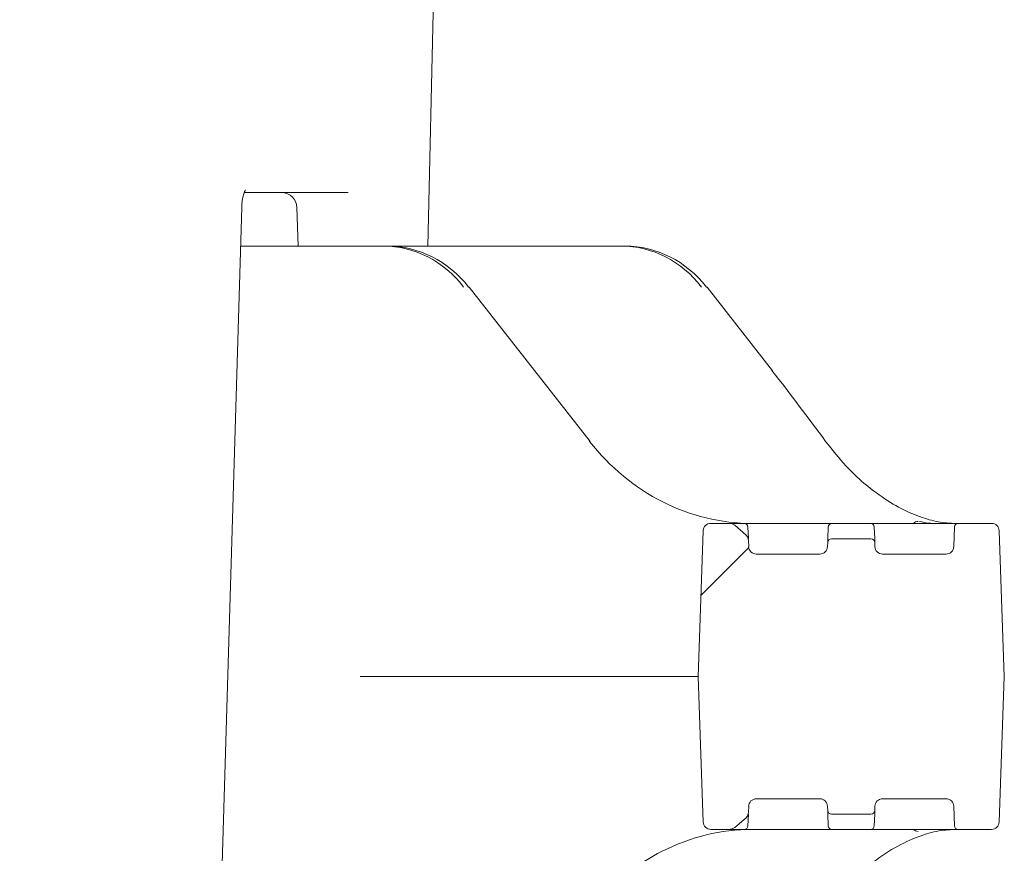
# Model space of a CAD drawing. Units: millimetres. Extents: x 1753 to 4520, y 442 to 3731.
# Drawn here: x 2602 to 2731, y 2568 to 2677 of the extents above; entities that cross this region are included whole.
import ezdxf

# ---------------------------------------------------------------- set-up
doc = ezdxf.new("R2010")
doc.units = ezdxf.units.MM
doc.header["$LTSCALE"] = 20
doc.linetypes.add('SLD-Durchgehend', pattern=[0])
doc.styles.add('SLDTEXTSTYLE0', font='Opinion Pro')
doc.dimstyles.new('SLDDIMSTYLE0', dxfattribs={"dimtxt": 105.833333, "dimasz": 70, "dimexe": 0, "dimexo": 0.0625, "dimgap": 26.458333, "dimtad": 0, "dimdec": 0, "dimrnd": 1e-09, "dimzin": 12, "dimdsep": 46, "dimtxsty": 'SLDTEXTSTYLE0', "dimsah": 1, "dimcen": 0.09, "dimadec": 0, "dimazin": 3, "dimtfac": 1, "dimtdec": 0, "dimtofl": 0, "dimtmove": 0, "dimatfit": 3, "dimfxl": 1, "dimfrac": 2, "dimtolj": 1, "dimtzin": 12, "dimarcsym": 0})

# ---------------------------------------------------------------- blocks, each defined once
blk = doc.blocks.new('_D_2')
at = {"color": 7, "linetype": 'SLD-Durchgehend', "lineweight": 0}
for p, q in [((2347.51, 3221.16), (1982.93, 3221.16)), ((2002.93, 3221.16), (2002.93, 2796.79)), ((2002.93, 2087.02), (2002.93, 2523)), ((2626.74, 2087.02), (1982.93, 2087.02))]:
    blk.add_line(p, q, dxfattribs=at)
at = {"color": 7, "linetype": 'SLD-Durchgehend', "lineweight": 18}
for points in [[(2002.93, 3221.16), (1972.93, 3151.16), (2032.93, 3151.16)], [(2002.93, 2087.02), (2032.93, 2157.02), (1972.93, 2157.02)]]:
    blk.add_solid(points, dxfattribs=at)
at = {"color": 7, "linetype": 'SLD-Durchgehend', "lineweight": 18, "insert": (1941.59, 2523), "char_height": 105.833, "attachment_point": 1, "rotation": 90, "style": 'SLDTEXTSTYLE0'}
blk.add_mtext('1134', dxfattribs=at)
blk = doc.blocks.new('_D_3')
at = {"color": 7, "linetype": 'SLD-Durchgehend', "lineweight": 0}
for p, q in [((2394.51, 3141.22), (1796.14, 3141.22)), ((1816.14, 3141.22), (1816.14, 2758.34)), ((1816.14, 2087.02), (1816.14, 2458.28)), ((2626.74, 2087.02), (1796.14, 2087.02))]:
    blk.add_line(p, q, dxfattribs=at)
at = {"color": 7, "linetype": 'SLD-Durchgehend', "lineweight": 18}
for points in [[(1816.14, 3141.22), (1786.14, 3071.22), (1846.14, 3071.22)], [(1816.14, 2087.02), (1846.14, 2157.02), (1786.14, 2157.02)]]:
    blk.add_solid(points, dxfattribs=at)
at = {"color": 7, "linetype": 'SLD-Durchgehend', "lineweight": 18, "insert": (1754.8, 2458.28), "char_height": 105.833, "attachment_point": 1, "rotation": 90, "style": 'SLDTEXTSTYLE0'}
blk.add_mtext('1054', dxfattribs=at)

msp = doc.modelspace()

# ---------------------------------------------------------------- hatches: boundary and pattern name
at = {"linetype": 'SLD-Durchgehend', "lineweight": 18}
h = msp.add_hatch(dxfattribs=at)
h.set_pattern_fill('ANSI31', scale=20, angle=3e-322, style=0)
edge = h.paths.add_edge_path(flags=0)
edge.add_ellipse((2697.05, 2573.31), major_axis=(-0.032, -0.921), ratio=0.54269, start_angle=26.7564, end_angle=56.6174)
edge.add_spline(control_points=[(2697.45, 2572.79), (2697.46, 2572.82), (2697.47, 2572.84), (2697.48, 2572.87), (2697.52, 2572.97), (2697.54, 2573.08), (2697.55, 2573.19)], knot_values=[0, 0, 0, 0, 0.00008, 0.00008, 0.00008, 0.000412, 0.000412, 0.000412, 0.000412], weights=[1, 1, 1, 1, 1, 1, 1], degree=3, periodic=0)
edge.add_line((2697.55, 2573.19), (2697.58, 2573.99))
edge.add_arc((2698.57, 2573.95), 1, 90, 178, ccw=False)
edge.add_line((2698.57, 2574.95), (2706.88, 2574.95))
edge.add_arc((2706.88, 2573.95), 1, 2, 90, ccw=False)
edge.add_line((2707.88, 2573.99), (2707.9, 2573.44))
edge.add_arc((2708.4, 2573.45), 0.5, 182, 270)
edge.add_line((2708.4, 2572.95), (2713.56, 2572.95))
edge.add_arc((2713.56, 2573.45), 0.5, 270, 358)
edge.add_line((2714.06, 2573.44), (2714.08, 2573.99))
edge.add_arc((2715.07, 2573.95), 1, 90, 178, ccw=False)
edge.add_line((2715.07, 2574.95), (2723.38, 2574.95))
edge.add_arc((2723.38, 2573.95), 1, 2, 90, ccw=False)
edge.add_line((2724.38, 2573.99), (2724.47, 2571.44))
edge.add_arc((2724.97, 2571.45), 0.5, 182, 270)
edge.add_line((2724.97, 2570.95), (2729.31, 2570.95))
edge.add_arc((2729.31, 2571.95), 1, 270, 358)
edge.add_line((2730.31, 2571.92), (2730.98, 2590.95))
edge.add_line((2730.98, 2590.95), (2730.31, 2609.99))
edge.add_arc((2729.31, 2609.95), 1, 2, 90)
edge.add_line((2729.31, 2610.95), (2724.97, 2610.95))
edge.add_arc((2724.97, 2610.45), 0.5, 90, 178)
edge.add_line((2724.47, 2610.47), (2724.38, 2607.92))
edge.add_arc((2723.38, 2607.95), 1, 270, 358, ccw=False)
edge.add_line((2723.38, 2606.95), (2715.07, 2606.95))
edge.add_arc((2715.07, 2607.95), 1, 182, 270, ccw=False)
edge.add_line((2714.08, 2607.92), (2714.06, 2608.47))
edge.add_arc((2713.56, 2608.45), 0.5, 2, 90)
edge.add_line((2713.56, 2608.95), (2708.4, 2608.95))
edge.add_arc((2708.4, 2608.45), 0.5, 90, 178)
edge.add_line((2707.9, 2608.47), (2707.88, 2607.92))
edge.add_arc((2706.88, 2607.95), 1, 270, 358, ccw=False)
edge.add_line((2706.88, 2606.95), (2698.57, 2606.95))
edge.add_arc((2698.57, 2607.95), 1, 182, 270, ccw=False)
edge.add_line((2697.58, 2607.92), (2697.55, 2608.72))
edge.add_spline(control_points=[(2697.55, 2608.72), (2697.54, 2608.86), (2697.5, 2608.99), (2697.45, 2609.12)], knot_values=[0, 0, 0, 0, 0.000408, 0.000408, 0.000408, 0.000408], weights=[1, 1, 1, 1], degree=3, periodic=0)
edge.add_ellipse((2697.05, 2608.6), major_axis=(-0.032, 0.921), ratio=0.54269, start_angle=303.3826, end_angle=333.2436)
edge.add_line((2697.25, 2609.43), (2695.77, 2610.7))
edge.add_ellipse((2694.91, 2610.45), major_axis=(-1, 0), ratio=0.5, start_angle=210, end_angle=270)
edge.add_line((2694.91, 2610.95), (2692.64, 2610.95))
edge.add_arc((2692.64, 2609.95), 1, 90, 178)
edge.add_line((2691.64, 2609.99), (2690.98, 2590.95))
edge.add_line((2690.98, 2590.95), (2691.64, 2571.92))
edge.add_arc((2692.64, 2571.95), 1, 182, 270)
edge.add_line((2692.64, 2570.95), (2694.91, 2570.95))
edge.add_ellipse((2694.91, 2571.45), major_axis=(-1, 0), ratio=0.5, start_angle=90, end_angle=150)
edge.add_line((2695.77, 2571.2), (2697.25, 2572.48))

# ---------------------------------------------------------------- linework, layer by layer
at = {"color": 7, "linetype": 'SLD-Durchgehend', "lineweight": 18}
for p, q in [((2655.64, 2647.2), (2658.68, 2779.7)), ((2645.27, 2654.2), (2631.68, 2654.2)), ((2628.73, 2564.98), (2631.34, 2652.28)), ((2638.55, 2652.26), (2638.7, 2647.2)), ((2631.19, 2647.2), (2649.84, 2647.2)), ((2649.84, 2647.2), (2650.37, 2647.2)), ((2650.37, 2647.2), (2680.93, 2647.2)), ((2680.93, 2647.2), (2681.46, 2647.2)), ((2676.88, 2621.64), (2661.07, 2641.82)), ((2700.71, 2630.9), (2692.15, 2641.82)), ((2692.64, 2610.95), (2694.91, 2610.95)), ((2694.91, 2610.95), (2696.99, 2610.95)), ((2697.25, 2609.43), (2695.77, 2610.7)), ((2697.49, 2610.47), (2697.54, 2608.97)), ((2700.42, 2610.95), (2706.97, 2610.95)), ((2706.97, 2610.95), (2708.47, 2610.95)), ((2707.92, 2608.97), (2707.97, 2610.47)), ((2708.47, 2610.95), (2713.49, 2610.95)), ((2713.49, 2610.95), (2716.98, 2610.95)), ((2713.99, 2610.47), (2714.04, 2608.97)), ((2716.98, 2610.95), (2723.47, 2610.95)), ((2723.47, 2610.95), (2724.97, 2610.95)), ((2724.38, 2607.92), (2724.47, 2610.47)), ((2724.97, 2610.95), (2729.31, 2610.95)), ((2690.98, 2590.95), (2691.64, 2609.99)), ((2697.45, 2609.12), (2697.55, 2608.72)), ((2713.56, 2608.95), (2708.4, 2608.95)), ((2730.31, 2609.99), (2730.98, 2590.95)), ((2697.55, 2608.72), (2697.58, 2607.92)), ((2707.88, 2607.92), (2707.9, 2608.47)), ((2714.06, 2608.47), (2714.08, 2607.92)), ((2706.88, 2606.95), (2698.57, 2606.95)), ((2723.38, 2606.95), (2715.07, 2606.95)), ((2684.96, 2590.95), (2646.89, 2590.95)), ((2690.98, 2590.95), (2684.96, 2590.95)), ((2691.64, 2571.92), (2690.98, 2590.95)), ((2730.98, 2590.95), (2730.31, 2571.92)), ((2698.57, 2574.95), (2706.88, 2574.95)), ((2715.07, 2574.95), (2723.38, 2574.95)), ((2697.54, 2572.94), (2697.49, 2571.44)), ((2697.58, 2573.99), (2697.55, 2573.19)), ((2707.9, 2573.44), (2707.88, 2573.99)), ((2707.97, 2571.44), (2707.92, 2572.94)), ((2708.4, 2572.95), (2713.56, 2572.95)), ((2714.04, 2572.94), (2713.99, 2571.44)), ((2714.08, 2573.99), (2714.06, 2573.44)), ((2724.47, 2571.44), (2724.38, 2573.99)), ((2697.25, 2572.48), (2695.77, 2571.2)), ((2692.64, 2570.95), (2694.91, 2570.95)), ((2696.99, 2570.95), (2694.91, 2570.95)), ((2706.97, 2570.95), (2700.42, 2570.95)), ((2708.47, 2570.95), (2706.97, 2570.95)), ((2713.49, 2570.95), (2708.47, 2570.95)), ((2716.98, 2570.95), (2713.49, 2570.95)), ((2723.47, 2570.95), (2716.98, 2570.95)), ((2724.97, 2570.95), (2723.47, 2570.95)), ((2724.97, 2570.95), (2729.31, 2570.95))]:
    msp.add_line(p, q, dxfattribs=at)
at = {"color": 7, "linetype": 'SLD-Durchgehend', "lineweight": 18, "flags": 128}
for points in [[(2661.07, 2641.82), (2661.04, 2641.84), (2660.98, 2641.85)], [(2692.15, 2641.82), (2692.13, 2641.84), (2692.07, 2641.85)], [(2700.71, 2630.9), (2700.69, 2630.92), (2700.63, 2630.92)], [(2676.88, 2621.64), (2676.86, 2621.66), (2676.8, 2621.67)], [(2691.64, 2609.99), (2691.64, 2609.99), (2691.64, 2610.01)], [(2707.9, 2608.47), (2707.9, 2608.49), (2707.9, 2608.56), (2707.91, 2608.66), (2707.91, 2608.8), (2707.92, 2608.97)], [(2714.04, 2608.97), (2714.04, 2608.83), (2714.05, 2608.71), (2714.05, 2608.61), (2714.05, 2608.53), (2714.06, 2608.49), (2714.06, 2608.47)], [(2707.92, 2572.94), (2707.91, 2573.11), (2707.91, 2573.25), (2707.9, 2573.35), (2707.9, 2573.42), (2707.9, 2573.44)], [(2714.06, 2573.44), (2714.06, 2573.42), (2714.05, 2573.35), (2714.05, 2573.25), (2714.04, 2573.11), (2714.04, 2572.94)], [(2691.64, 2571.9), (2691.64, 2571.91), (2691.64, 2571.92)]]:
    msp.add_lwpolyline(points, dxfattribs=at)
at = {"color": 7, "linetype": 'SLD-Durchgehend', "lineweight": 18}
for centre, radius, start, end in [((2636.55, 2652.2), 2, 1.6515, 90), ((2692.64, 2609.95), 1, 90, 178), ((2696.99, 2610.45), 0.5, 2, 90), ((2708.47, 2610.45), 0.5, 90, 178), ((2713.49, 2610.45), 0.5, 2, 90), ((2719.79, 2610.22), 1, 93.8793, 133.0034), ((2724.97, 2610.45), 0.5, 90, 178), ((2729.31, 2609.95), 1, 2, 90), ((2708.4, 2608.45), 0.5, 90, 178), ((2713.56, 2608.45), 0.5, 2, 90), ((2698.57, 2607.95), 1, 182, 270), ((2706.88, 2607.95), 1, 270, 358), ((2715.07, 2607.95), 1, 182, 270), ((2723.38, 2607.95), 1, 270, 358), ((2698.57, 2573.95), 1, 90, 178), ((2706.88, 2573.95), 1, 2, 90), ((2715.07, 2573.95), 1, 90, 178), ((2723.38, 2573.95), 1, 2, 90), ((2708.4, 2573.45), 0.5, 182, 270), ((2713.56, 2573.45), 0.5, 270, 358), ((2692.64, 2571.95), 1, 182, 270), ((2729.31, 2571.95), 1, 270, 358), ((2696.99, 2571.45), 0.5, 270, 358), ((2708.47, 2571.45), 0.5, 182, 270), ((2713.49, 2571.45), 0.5, 270, 358), ((2719.79, 2571.69), 1, 226.9966, 266.1207), ((2724.97, 2571.45), 0.5, 182, 270)]:
    msp.add_arc(centre, radius, start, end, dxfattribs=at)
for centre, major_axis, ratio, start_param, end_param in [((2649.65, 2632.2), (1.22, 14.96), 0.916496, 5.48505, 6.357715), ((2650.57, 2632.2), (-1.22, 14.96), 0.916496, 5.335991, 6.208656), ((2680.73, 2632.2), (1.22, 14.96), 0.916496, 5.48505, 6.357715), ((2681.65, 2632.2), (-1.22, 14.96), 0.916496, 5.335991, 6.208656), ((2683.5, 2628.56), (-46.31, 56.07), 0.203876, 4.424116, 4.58718), ((2697.6, 2640.95), (-2.69, 29.9), 0.916279, 2.186569, 3.059234), ((2694.91, 2610.45), (-1, 0), 0.5, 3.665191, 4.712389), ((2697.05, 2608.6), (-0.032, 0.921), 0.54269, 5.295025, 5.816197), ((2697.05, 2573.31), (-0.032, -0.921), 0.54269, 0.466988, 0.988161), ((2697.6, 2540.95), (2.69, 29.9), 0.916279, 0.082359, 0.955023), ((2694.91, 2571.45), (-1, 0), 0.5, 1.570796, 2.617994)]:
    msp.add_ellipse(centre, major_axis=major_axis, ratio=ratio, start_param=start_param, end_param=end_param, dxfattribs=at)
for points, knots in [([(2631.34, 2652.28), (2631.35, 2652.44), (2631.37, 2652.89), (2631.48, 2653.57), (2631.64, 2654.15), (2631.79, 2654.47), (2631.82, 2654.51), (2631.83, 2654.52)], [0, 0, 0, 0, 0.140965, 0.412224, 0.646215, 0.839486, 1, 1, 1, 1]), ([(2724.47, 2610.95), (2724.21, 2610.96), (2723.32, 2610.98), (2721.52, 2611.28), (2718.95, 2612.14), (2716.1, 2613.6), (2713.17, 2615.68), (2710.25, 2618.35), (2708.51, 2620.55), (2707.63, 2621.67)], [0, 0, 0, 0, 0.061971, 0.215927, 0.373281, 0.527985, 0.68732, 0.841396, 1, 1, 1, 1]), ([(2698, 2610.95), (2698, 2610.95), (2697.73, 2610.95), (2697.35, 2610.95), (2696.98, 2610.95), (2696.94, 2610.95), (2696.93, 2610.95)], [0, 0, 0, 0, 0.00162, 0.370564, 0.739267, 1, 1, 1, 1]), ([(2698, 2610.95), (2698.01, 2610.95), (2698.21, 2610.95), (2698.77, 2610.95), (2699.61, 2610.95), (2700.15, 2610.95), (2700.42, 2610.95)], [0, 0, 0, 0, 0.001628, 0.334068, 0.66704, 1, 1, 1, 1]), ([(2719.91, 2611.21), (2719.92, 2611.21), (2720.31, 2611.11), (2720.81, 2611.01), (2721.28, 2610.96), (2721.48, 2610.96), (2721.55, 2610.95), (2721.57, 2610.95), (2721.57, 2610.95)], [0, 0, 0, 0, 0.008749, 0.55397, 0.828021, 0.952263, 0.991915, 1, 1, 1, 1]), ([(2646.82, 2590.94), (2646.82, 2590.94), (2646.83, 2590.94), (2646.85, 2590.95), (2646.87, 2590.95), (2646.89, 2590.95)], [0, 0, 0, 0, 0.118951, 0.254786, 1, 1, 1, 1]), ([(2697.55, 2573.19), (2697.53, 2573.08), (2697.51, 2572.94), (2697.46, 2572.82), (2697.45, 2572.79)], [0, 0, 0, 0, 0.804072, 1, 1, 1, 1]), ([(2697.3, 2570.95), (2697.46, 2570.95), (2697.64, 2570.95), (2697.92, 2570.95), (2697.94, 2570.95)], [0, 0, 0, 0, 0.9119633, 1, 1, 1, 1]), ([(2700.42, 2570.95), (2700.15, 2570.95), (2699.61, 2570.95), (2698.77, 2570.95), (2698.18, 2570.95), (2697.96, 2570.95), (2697.94, 2570.95)], [0, 0, 0, 0, 0.322027, 0.644066, 0.96559, 1, 1, 1, 1]), ([(2707.63, 2560.24), (2708.48, 2561.32), (2710.2, 2563.51), (2713.17, 2566.24), (2716.32, 2568.46), (2719.4, 2569.96), (2722.22, 2570.82), (2723.71, 2570.91), (2724.47, 2570.95)], [0, 0, 0, 0, 0.1532916, 0.3109297, 0.4800773, 0.6554265, 0.8253792, 1, 1, 1, 1])]:
    msp.add_open_spline(points, degree=3, knots=knots, dxfattribs=at)

# ---------------------------------------------------------------- dimensions: what is measured, and where the dimension line sits
for base, p2, picture, middle in [((2002.93, 3221.16), (2367.51, 3221.16), '_D_2', (2002.93, 2659.9)), ((1816.14, 3141.22), (2414.51, 3141.22), '_D_3', (1816.14, 2608.31))]:
    dim = msp.add_linear_dim(base=base, p1=(2646.74, 2087.02), p2=p2, angle=90, dimstyle='SLDDIMSTYLE0', dxfattribs=at)
    dim.commit()
    dim.dimension.update_dxf_attribs({"geometry": picture, "text_midpoint": middle, "dimtype": 160})

doc.saveas('drawing.dxf')
